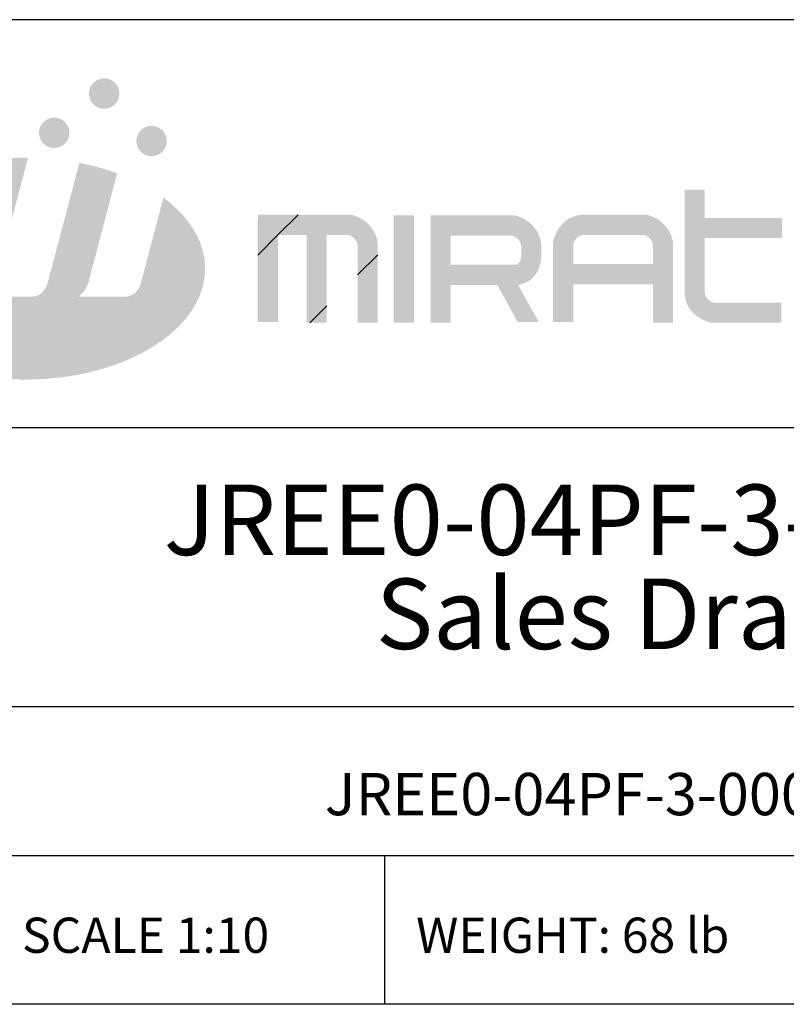
# Model space of a CAD drawing. Units: inches. Extents: x 5 to 105, y 5 to 79.
# Drawn here: x 81 to 93, y 5 to 20 of the extents above; entities that cross this region are included whole.
import ezdxf

# ---------------------------------------------------------------- set-up
doc = ezdxf.new("R2010")
doc.units = ezdxf.units.IN
doc.header["$LTSCALE"] = 10
doc.header["$MEASUREMENT"] = 0
for name, color, linetype in [('FORMAT', 7, 'Continuous'), ('LOGO_BLUE', 152, 'Continuous'), ('LOGO_GREEN', 134, 'Continuous')]:
    doc.layers.add(name, color=color, linetype=linetype)
doc.styles.add('SLDTEXTSTYLE0', font='TXT', dxfattribs={"width": 0.75})

# ---------------------------------------------------------------- blocks, each defined once
blk = doc.blocks.new('SW_NOTE_1')
at = {"layer": 'FORMAT', "color": 0, "char_height": 1.04167, "attachment_point": 2, "style": 'SLDTEXTSTYLE0'}
for s, insert in [('JREE0-04PF-3-00000000', (7.715, 1.343)), ('Sales Drawing', (7.54, -0.046))]:
    blk.add_mtext(s, dxfattribs=dict(at, insert=insert))

msp = doc.modelspace()

# ---------------------------------------------------------------- hatches: boundary and pattern name
at = {"layer": 'LOGO_BLUE'}
h = msp.add_hatch(color=256, dxfattribs=at)
edge = h.paths.add_edge_path(flags=0)
edge.add_spline(control_points=[(84.234, 15.8704), (84.234, 16.2688), (84.0029, 16.6339), (83.6189, 16.9179)], knot_values=[0, 0, 0, 0, 1, 1, 1, 1], weights=[1, 1, 1, 1], degree=3, periodic=0)
edge.add_line((83.6189, 16.9179), (83.286, 15.6569))
edge.add_spline(control_points=[(83.286, 15.6569), (83.242, 15.5199), (83.1538, 15.4551), (83.0424, 15.4551)], knot_values=[0, 0, 0, 0, 1, 1, 1, 1], weights=[1, 1, 1, 1], degree=3, periodic=0)
edge.add_line((83.0424, 15.4551), (82.3684, 15.4551))
edge.add_spline(control_points=[(82.3684, 15.4551), (82.4449, 15.533), (82.4574, 15.533), (82.5082, 15.6569)], knot_values=[0, 0, 0, 0, 1, 1, 1, 1], weights=[1, 1, 1, 1], degree=3, periodic=0)
edge.add_line((82.5082, 15.6569), (82.9354, 17.2783))
edge.add_spline(control_points=[(82.9354, 17.2783), (82.7608, 17.3423), (82.574, 17.3945), (82.377, 17.433)], knot_values=[0, 0, 0, 0, 1, 1, 1, 1], weights=[1, 1, 1, 1], degree=3, periodic=0)
edge.add_line((82.377, 17.433), (81.9079, 15.6569))
edge.add_spline(control_points=[(81.9079, 15.6569), (81.8638, 15.5199), (81.7755, 15.4551), (81.6641, 15.4551)], knot_values=[0, 0, 0, 0, 1, 1, 1, 1], weights=[1, 1, 1, 1], degree=3, periodic=0)
edge.add_line((81.6641, 15.4551), (80.9901, 15.4551))
edge.add_spline(control_points=[(80.9901, 15.4551), (81.0662, 15.533), (81.0795, 15.533), (81.1298, 15.6569)], knot_values=[0, 0, 0, 0, 1, 1, 1, 1], weights=[1, 1, 1, 1], degree=3, periodic=0)
edge.add_line((81.1298, 15.6569), (81.6144, 17.4966))
edge.add_spline(control_points=[(81.6144, 17.4966), (81.6144, 17.5009), (81.6153, 17.5049), (81.6156, 17.5091)], knot_values=[0, 0, 0, 0, 1, 1, 1, 1], weights=[1, 1, 1, 1], degree=3, periodic=0)
edge.add_spline(control_points=[(81.6156, 17.5091), (81.6003, 17.5092), (81.5854, 17.5098), (81.57, 17.5098)], knot_values=[0, 0, 0, 0, 1, 1, 1, 1], weights=[1, 1, 1, 1], degree=3, periodic=0)
edge.add_spline(control_points=[(81.57, 17.5098), (81.3772, 17.5098), (81.19, 17.4969), (81.0092, 17.4733)], knot_values=[0, 0, 0, 0, 1, 1, 1, 1], weights=[1, 1, 1, 1], degree=3, periodic=0)
edge.add_line((81.0092, 17.4733), (80.5297, 15.6569))
edge.add_spline(control_points=[(80.5297, 15.6569), (80.4857, 15.5199), (80.3971, 15.4551), (80.2857, 15.4551)], knot_values=[0, 0, 0, 0, 1, 1, 1, 1], weights=[1, 1, 1, 1], degree=3, periodic=0)
edge.add_line((80.2857, 15.4551), (79.6121, 15.4551))
edge.add_spline(control_points=[(79.6121, 15.4551), (79.6882, 15.533), (79.7008, 15.533), (79.7514, 15.6569)], knot_values=[0, 0, 0, 0, 1, 1, 1, 1], weights=[1, 1, 1, 1], degree=3, periodic=0)
edge.add_line((79.7514, 15.6569), (80.1759, 17.2676))
edge.add_spline(control_points=[(80.1759, 17.2676), (79.4139, 16.9792), (78.9055, 16.4614), (78.9055, 15.8704)], knot_values=[0, 0, 0, 0, 1, 1, 1, 1], weights=[1, 1, 1, 1], degree=3, periodic=0)
edge.add_spline(control_points=[(78.9055, 15.8704), (78.9055, 14.965), (80.0985, 14.2308), (81.57, 14.2308)], knot_values=[0, 0, 0, 0, 1, 1, 1, 1], weights=[1, 1, 1, 1], degree=3, periodic=0)
edge.add_spline(control_points=[(81.57, 14.2308), (83.0413, 14.2308), (84.234, 14.965), (84.234, 15.8704)], knot_values=[0, 0, 0, 0, 1, 1, 1, 1], weights=[1, 1, 1, 1], degree=3, periodic=0)
h = msp.add_hatch(color=256, dxfattribs=at)
edge = h.paths.add_edge_path(flags=0)
edge.add_spline(control_points=[(91.6175, 16.6188), (91.6175, 16.8543), (91.6175, 17.0351)], knot_values=[0, 0, 0, 1, 1, 1], weights=[1, 1, 1], degree=2, periodic=0)
edge.add_line((91.6175, 17.0351), (91.3198, 17.0351))
edge.add_line((91.3198, 17.0351), (91.3198, 15.5557))
edge.add_spline(control_points=[(91.3198, 15.5557), (91.308, 15.2354), (91.5725, 15.0997), (91.7141, 15.0733)], knot_values=[0, 0, 0, 0, 1, 1, 1, 1], weights=[1, 1, 1, 1], degree=3, periodic=0)
edge.add_line((91.7141, 15.0733), (91.7277, 15.0708))
edge.add_line((91.7277, 15.0708), (92.7498, 15.0708))
edge.add_line((92.7498, 15.0708), (92.7498, 15.3689))
edge.add_spline(control_points=[(92.7498, 15.3689), (91.7985, 15.3689), (91.7609, 15.3689)], knot_values=[0, 0, 0, 1, 1, 1], weights=[1, 1, 1], degree=2, periodic=0)
edge.add_spline(control_points=[(91.7609, 15.3689), (91.7188, 15.3794), (91.6175, 15.4168), (91.6175, 15.5418)], knot_values=[0, 0, 0, 0, 1, 1, 1, 1], weights=[1, 1, 1, 1], degree=3, periodic=0)
edge.add_spline(control_points=[(91.6175, 15.5418), (91.6175, 15.5432), (91.6175, 15.9376), (91.6175, 16.3206)], knot_values=[0, 0, 0, 0, 1, 1, 1, 1], weights=[1, 1, 1, 1], degree=3, periodic=0)
edge.add_line((91.6175, 16.3206), (92.7601, 16.3206))
edge.add_line((92.7601, 16.3206), (92.7601, 16.6188))
edge.add_line((92.7601, 16.6188), (91.6175, 16.6188))
h = msp.add_hatch(dxfattribs=at)
h.set_pattern_fill('ANSI31', color=152, scale=10, style=0)
edge = h.paths.add_edge_path(flags=0)
edge.add_spline(control_points=[(86.7859, 16.2138), (86.7737, 16.4991), (86.5356, 16.6316), (86.411, 16.6627)], knot_values=[0, 0, 0, 0, 1, 1, 1, 1], weights=[1, 1, 1, 1], degree=3, periodic=0)
edge.add_line((86.411, 16.6627), (86.3934, 16.667))
edge.add_line((86.3934, 16.667), (85.0144, 16.667))
edge.add_line((85.0144, 16.667), (85.0144, 16.5987))
edge.add_line((85.0144, 16.5987), (85.0125, 16.5987))
edge.add_line((85.0125, 16.5987), (85.0125, 15.0811))
edge.add_line((85.0125, 15.0811), (85.3104, 15.0811))
edge.add_line((85.3104, 15.0811), (85.3104, 16.369))
edge.add_spline(control_points=[(85.3104, 16.369), (85.4359, 16.369), (85.5869, 16.369), (85.7345, 16.369)], knot_values=[0, 0, 0, 0, 1, 1, 1, 1], weights=[1, 1, 1, 1], degree=3, periodic=0)
edge.add_line((85.7345, 16.369), (85.7345, 15.0708))
edge.add_line((85.7345, 15.0708), (86.0327, 15.0708))
edge.add_line((86.0327, 15.0708), (86.0327, 16.369))
edge.add_spline(control_points=[(86.0327, 16.369), (86.2064, 16.369), (86.3368, 16.369), (86.3509, 16.369)], knot_values=[0, 0, 0, 0, 1, 1, 1, 1], weights=[1, 1, 1, 1], degree=3, periodic=0)
edge.add_spline(control_points=[(86.3509, 16.369), (86.3848, 16.3575), (86.4835, 16.3162), (86.4881, 16.2074)], knot_values=[0, 0, 0, 0, 1, 1, 1, 1], weights=[1, 1, 1, 1], degree=3, periodic=0)
edge.add_line((86.4881, 16.2074), (86.4881, 15.0708))
edge.add_line((86.4881, 15.0708), (86.7859, 15.0708))
edge.add_line((86.7859, 15.0708), (86.7859, 16.2138))
h = msp.add_hatch(color=256, dxfattribs=at)
edge = h.paths.add_edge_path(flags=0)
edge.add_spline(control_points=[(86.7859, 16.2138), (86.7737, 16.4991), (86.5356, 16.6316), (86.411, 16.6627)], knot_values=[0, 0, 0, 0, 1, 1, 1, 1], weights=[1, 1, 1, 1], degree=3, periodic=0)
edge.add_line((86.411, 16.6627), (86.3934, 16.667))
edge.add_line((86.3934, 16.667), (85.0144, 16.667))
edge.add_line((85.0144, 16.667), (85.0144, 16.5987))
edge.add_line((85.0144, 16.5987), (85.0125, 16.5987))
edge.add_line((85.0125, 16.5987), (85.0125, 15.0811))
edge.add_line((85.0125, 15.0811), (85.3104, 15.0811))
edge.add_line((85.3104, 15.0811), (85.3104, 16.369))
edge.add_spline(control_points=[(85.3104, 16.369), (85.4359, 16.369), (85.5869, 16.369), (85.7345, 16.369)], knot_values=[0, 0, 0, 0, 1, 1, 1, 1], weights=[1, 1, 1, 1], degree=3, periodic=0)
edge.add_line((85.7345, 16.369), (85.7345, 15.0708))
edge.add_line((85.7345, 15.0708), (86.0327, 15.0708))
edge.add_line((86.0327, 15.0708), (86.0327, 16.369))
edge.add_spline(control_points=[(86.0327, 16.369), (86.2064, 16.369), (86.3368, 16.369), (86.3509, 16.369)], knot_values=[0, 0, 0, 0, 1, 1, 1, 1], weights=[1, 1, 1, 1], degree=3, periodic=0)
edge.add_spline(control_points=[(86.3509, 16.369), (86.3848, 16.3575), (86.4835, 16.3162), (86.4881, 16.2074)], knot_values=[0, 0, 0, 0, 1, 1, 1, 1], weights=[1, 1, 1, 1], degree=3, periodic=0)
edge.add_line((86.4881, 16.2074), (86.4881, 15.0708))
edge.add_line((86.4881, 15.0708), (86.7859, 15.0708))
edge.add_line((86.7859, 15.0708), (86.7859, 16.2138))
msp.add_hatch(color=256, dxfattribs=at).paths.add_polyline_path([(87.0229, 16.6589), (87.0229, 15.0708), (87.3209, 15.0708), (87.3209, 16.6589)], flags=0)
h = msp.add_hatch(color=256, dxfattribs=at)
edge = h.paths.add_edge_path(flags=0)
edge.add_spline(control_points=[(89.0821, 15.74), (89.2182, 15.8809), (89.2054, 16.0962), (89.2036, 16.1203)], knot_values=[0, 0, 0, 0, 1, 1, 1, 1], weights=[1, 1, 1, 1], degree=3, periodic=0)
edge.add_line((89.2036, 16.1203), (89.204, 16.2035))
edge.add_spline(control_points=[(89.204, 16.2035), (89.1914, 16.4889), (88.9531, 16.6213), (88.8289, 16.6523)], knot_values=[0, 0, 0, 0, 1, 1, 1, 1], weights=[1, 1, 1, 1], degree=3, periodic=0)
edge.add_line((88.8289, 16.6523), (88.811, 16.6567))
edge.add_line((88.811, 16.6567), (87.569, 16.6567))
edge.add_line((87.569, 16.6567), (87.569, 16.6052))
edge.add_line((87.569, 16.6052), (87.5685, 16.6052))
edge.add_line((87.5685, 16.6052), (87.5685, 15.0708))
edge.add_line((87.5685, 15.0708), (87.8662, 15.0708))
edge.add_line((87.8662, 15.0708), (87.8662, 15.6297))
edge.add_line((87.8662, 15.6297), (88.5531, 15.6297))
edge.add_line((88.5531, 15.6297), (88.8547, 15.0802))
edge.add_line((88.8547, 15.0802), (89.1638, 15.0802))
edge.add_line((89.1638, 15.0802), (88.8609, 15.6323))
edge.add_spline(control_points=[(88.8609, 15.6323), (88.9687, 15.6462), (89.0399, 15.6958), (89.0821, 15.74)], knot_values=[0, 0, 0, 0, 1, 1, 1, 1], weights=[1, 1, 1, 1], degree=3, periodic=0)
edge = h.paths.add_edge_path(flags=0)
edge.add_spline(control_points=[(88.9064, 16.1085), (88.9064, 16.1031), (88.9068, 16.0971), (88.9068, 16.0906)], knot_values=[0, 0, 0, 0, 1, 1, 1, 1], weights=[1, 1, 1, 1], degree=3, periodic=0)
edge.add_spline(control_points=[(88.9068, 16.0906), (88.9066, 16.0443), (88.8973, 15.9775), (88.8667, 15.9467)], knot_values=[0, 0, 0, 0, 1, 1, 1, 1], weights=[1, 1, 1, 1], degree=3, periodic=0)
edge.add_spline(control_points=[(88.8667, 15.9467), (88.8606, 15.9407), (88.8449, 15.9247), (88.7928, 15.9277)], knot_values=[0, 0, 0, 0, 1, 1, 1, 1], weights=[1, 1, 1, 1], degree=3, periodic=0)
edge.add_line((88.7928, 15.9277), (87.8662, 15.9277))
edge.add_line((87.8662, 15.9277), (87.8662, 16.3588))
edge.add_spline(control_points=[(87.8662, 16.3588), (88.2113, 16.3588), (88.7375, 16.3588), (88.7683, 16.3588)], knot_values=[0, 0, 0, 0, 1, 1, 1, 1], weights=[1, 1, 1, 1], degree=3, periodic=0)
edge.add_spline(control_points=[(88.7683, 16.3588), (88.8027, 16.3473), (88.9011, 16.3059), (88.9064, 16.197)], knot_values=[0, 0, 0, 0, 1, 1, 1, 1], weights=[1, 1, 1, 1], degree=3, periodic=0)
edge.add_line((88.9064, 16.197), (88.9064, 16.1085))
h = msp.add_hatch(color=256, dxfattribs=at)
edge = h.paths.add_edge_path(flags=0)
edge.add_spline(control_points=[(91.1518, 16.2138), (91.1395, 16.4992), (90.901, 16.6317), (90.7762, 16.6628)], knot_values=[0, 0, 0, 0, 1, 1, 1, 1], weights=[1, 1, 1, 1], degree=3, periodic=0)
edge.add_line((90.7762, 16.6628), (90.7584, 16.6671))
edge.add_line((90.7584, 16.6671), (89.8629, 16.6671))
edge.add_spline(control_points=[(89.8629, 16.6671), (89.5421, 16.6789), (89.4067, 16.4142), (89.3803, 16.2724)], knot_values=[0, 0, 0, 0, 1, 1, 1, 1], weights=[1, 1, 1, 1], degree=3, periodic=0)
edge.add_line((89.3803, 16.2724), (89.3776, 16.2589))
edge.add_line((89.3776, 16.2589), (89.3776, 15.0812))
edge.add_line((89.3776, 15.0812), (89.6757, 15.0812))
edge.add_spline(control_points=[(89.6757, 15.0812), (89.6757, 15.3584), (89.6757, 15.6401)], knot_values=[0, 0, 0, 1, 1, 1], weights=[1, 1, 1], degree=2, periodic=0)
edge.add_line((89.6757, 15.6401), (90.8537, 15.6401))
edge.add_line((90.8537, 15.6401), (90.8537, 15.0708))
edge.add_line((90.8537, 15.0708), (91.1518, 15.0708))
edge.add_line((91.1518, 15.0708), (91.1518, 16.2138))
edge = h.paths.add_edge_path(flags=0)
edge.add_spline(control_points=[(89.8572, 16.3691), (90.6707, 16.3691), (90.7162, 16.3691)], knot_values=[0, 0, 0, 1, 1, 1], weights=[1, 1, 1], degree=2, periodic=0)
edge.add_spline(control_points=[(90.7162, 16.3691), (90.7505, 16.3576), (90.8489, 16.3163), (90.8537, 16.2076)], knot_values=[0, 0, 0, 0, 1, 1, 1, 1], weights=[1, 1, 1, 1], degree=3, periodic=0)
edge.add_line((90.8537, 16.2076), (90.8537, 15.9382))
edge.add_line((90.8537, 15.9382), (89.6757, 15.9382))
edge.add_spline(control_points=[(89.6757, 15.9382), (89.6757, 16.0949), (89.6757, 16.2135), (89.6757, 16.2256)], knot_values=[0, 0, 0, 0, 1, 1, 1, 1], weights=[1, 1, 1, 1], degree=3, periodic=0)
edge.add_spline(control_points=[(89.6757, 16.2256), (89.6866, 16.269), (89.7254, 16.374), (89.8572, 16.3691)], knot_values=[0, 0, 0, 0, 1, 1, 1, 1], weights=[1, 1, 1, 1], degree=3, periodic=0)
at = {"layer": 'LOGO_GREEN'}
h = msp.add_hatch(color=256, dxfattribs=at)
edge = h.paths.add_edge_path(flags=0)
edge.add_spline(control_points=[(82.7433, 18.2325), (82.8668, 18.2325), (82.9677, 18.3327), (82.9677, 18.4569)], knot_values=[0, 0, 0, 0, 1, 1, 1, 1], weights=[1, 1, 1, 1], degree=3, periodic=0)
edge.add_spline(control_points=[(82.9677, 18.4569), (82.9677, 18.5808), (82.8668, 18.6807), (82.7433, 18.6807)], knot_values=[0, 0, 0, 0, 1, 1, 1, 1], weights=[1, 1, 1, 1], degree=3, periodic=0)
edge.add_spline(control_points=[(82.7433, 18.6807), (82.6195, 18.6807), (82.5191, 18.5808), (82.5191, 18.4569)], knot_values=[0, 0, 0, 0, 1, 1, 1, 1], weights=[1, 1, 1, 1], degree=3, periodic=0)
edge.add_spline(control_points=[(82.5191, 18.4569), (82.5191, 18.3327), (82.6195, 18.2325), (82.7433, 18.2325)], knot_values=[0, 0, 0, 0, 1, 1, 1, 1], weights=[1, 1, 1, 1], degree=3, periodic=0)
h = msp.add_hatch(color=256, dxfattribs=at)
edge = h.paths.add_edge_path(flags=0)
edge.add_spline(control_points=[(82.0056, 17.6526), (82.1293, 17.6526), (82.2299, 17.7529), (82.2299, 17.8771)], knot_values=[0, 0, 0, 0, 1, 1, 1, 1], weights=[1, 1, 1, 1], degree=3, periodic=0)
edge.add_spline(control_points=[(82.2299, 17.8771), (82.2299, 18.0009), (82.1293, 18.1008), (82.0056, 18.1008)], knot_values=[0, 0, 0, 0, 1, 1, 1, 1], weights=[1, 1, 1, 1], degree=3, periodic=0)
edge.add_spline(control_points=[(82.0056, 18.1008), (81.8817, 18.1008), (81.7813, 18.0009), (81.7813, 17.8771)], knot_values=[0, 0, 0, 0, 1, 1, 1, 1], weights=[1, 1, 1, 1], degree=3, periodic=0)
edge.add_spline(control_points=[(81.7813, 17.8771), (81.7813, 17.7529), (81.8817, 17.6526), (82.0056, 17.6526)], knot_values=[0, 0, 0, 0, 1, 1, 1, 1], weights=[1, 1, 1, 1], degree=3, periodic=0)
h = msp.add_hatch(color=256, dxfattribs=at)
edge = h.paths.add_edge_path(flags=0)
edge.add_spline(control_points=[(83.4439, 17.5317), (83.5678, 17.5317), (83.6685, 17.6319), (83.6685, 17.756)], knot_values=[0, 0, 0, 0, 1, 1, 1, 1], weights=[1, 1, 1, 1], degree=3, periodic=0)
edge.add_spline(control_points=[(83.6685, 17.756), (83.6685, 17.8798), (83.5678, 17.9799), (83.4439, 17.9799)], knot_values=[0, 0, 0, 0, 1, 1, 1, 1], weights=[1, 1, 1, 1], degree=3, periodic=0)
edge.add_spline(control_points=[(83.4439, 17.9799), (83.3206, 17.9799), (83.2199, 17.8798), (83.2199, 17.756)], knot_values=[0, 0, 0, 0, 1, 1, 1, 1], weights=[1, 1, 1, 1], degree=3, periodic=0)
edge.add_spline(control_points=[(83.2199, 17.756), (83.2199, 17.6319), (83.3206, 17.5317), (83.4439, 17.5317)], knot_values=[0, 0, 0, 0, 1, 1, 1, 1], weights=[1, 1, 1, 1], degree=3, periodic=0)

# ---------------------------------------------------------------- linework, layer by layer
at = {"layer": 'FORMAT'}
for p, q in [((105, 19.5486), (78, 19.5486)), ((78, 13.5252), (105, 13.5252)), ((78, 9.4), (105, 9.4)), ((78, 7.2), (105, 7.2)), ((86.8843, 7.2), (86.8843, 5)), ((105, 5), (5, 5))]:
    msp.add_line(p, q, dxfattribs=at)

# ---------------------------------------------------------------- block references
msp.add_blockref('SW_NOTE_1', (83.8911, 11.3369), dxfattribs=at)

# ---------------------------------------------------------------- texts
at = {"layer": 'FORMAT', "style": 'SLDTEXTSTYLE0'}
for s, insert, char_height, attachment_point in [('JREE0-04PF-3-00000000 SD', (91.4365, 8.4191), 0.625, 2), ('SCALE 1:10', (83.3554, 6.2811), 0.52083, 2), ('WEIGHT: 68 lb', (87.3534, 6.2811), 0.520833, 1)]:
    msp.add_mtext(s, dxfattribs=dict(at, insert=insert, char_height=char_height, attachment_point=attachment_point))

doc.saveas('drawing.dxf')
